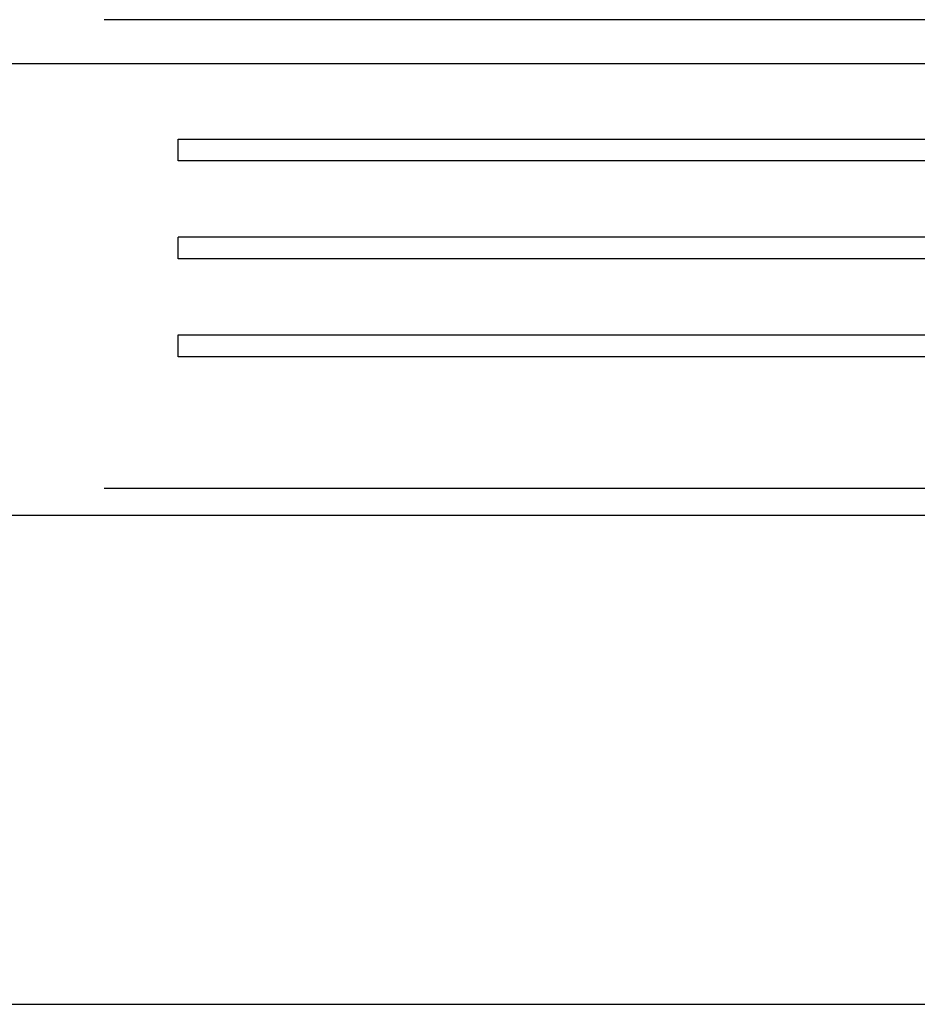
# Model space of a CAD drawing. Units: millimetres. Extents: x 318 to 1562, y 256 to 1321.
# Drawn here: x 1169 to 1335, y 657 to 839 of the extents above; entities that cross this region are included whole.
import ezdxf

# ---------------------------------------------------------------- set-up
doc = ezdxf.new("R2010")
doc.units = ezdxf.units.MM
doc.linetypes.add('SLD-Solid', pattern=[0])
doc.layers.add('CenBlock', color=6, linetype='Continuous')
doc.layers.add('Nana', color=4, linetype='Continuous')

msp = doc.modelspace()

# ---------------------------------------------------------------- linework, layer by layer
for p, q in [((1198.62, 816.51), (1361.55, 816.51)), ((1353.55, 812.51), (1198.62, 812.51)), ((1361.55, 798.51), (1198.62, 798.51)), ((1198.62, 794.51), (1198.62, 798.51)), ((1361.55, 794.51), (1198.62, 794.51)), ((1198.62, 780.51), (1353.55, 780.51)), ((1361.55, 776.51), (1198.62, 776.51))]:
    msp.add_line(p, q)
at = {"ltscale": 0.3}
for p, q in [((1198.62, 812.51), (1198.62, 816.51)), ((1198.62, 776.51), (1198.62, 780.51))]:
    msp.add_line(p, q, dxfattribs=at)
at = {"layer": 'CenBlock', "linetype": 'SLD-Solid'}
for p, q in [((927.65, 747.36), (1475.55, 747.36)), ((881, 657.36), (1404.24, 657.36))]:
    msp.add_line(p, q, dxfattribs=at)
at = {"layer": 'Nana'}
for p, q in [((1357.46, 838.51), (1185.02, 838.51)), ((1350.3, 830.39), (952.66, 830.33)), ((1185.02, 752.31), (1356.96, 752.31))]:
    msp.add_line(p, q, dxfattribs=at)

doc.saveas('drawing.dxf')
